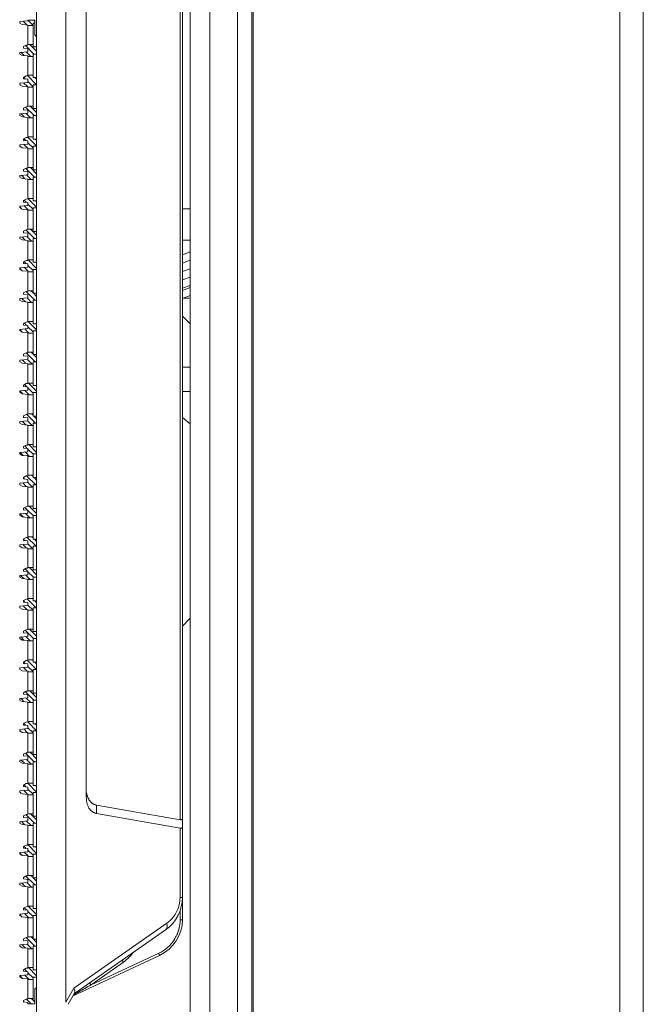
# Model space of a CAD drawing. Units: millimetres. Extents: x -5991 to 0, y 0 to 4236.
# Drawn here: x -3129 to -3049, y 2442 to 2567 of the extents above; entities that cross this region are included whole.
import ezdxf

# ---------------------------------------------------------------- set-up
doc = ezdxf.new("R2010")
doc.units = ezdxf.units.MM
doc.layers.add('Make2D$Visible$Curves', color=7, linetype='Continuous', lineweight=0, true_color=0x000000)

msp = doc.modelspace()

# ---------------------------------------------------------------- linework, layer by layer
at = {"layer": 'Make2D$Visible$Curves'}
for p, q in [((-3126.45, 2192.19), (-3126.45, 2942.19)), ((-3106.95, 2192.19), (-3106.95, 2942.19)), ((-3104.45, 2219.39), (-3104.45, 2914.99)), ((-3100.95, 2219.39), (-3100.95, 2914.99)), ((-3052.45, 2914.99), (-3052.45, 2219.39)), ((-3049.45, 2914.99), (-3049.45, 2219.39)), ((-3099.15, 2228.07), (-3099.15, 2906.3)), ((-3098.95, 2228.91), (-3098.95, 2905.47)), ((-3122.75, 2691.93), (-3122.75, 2442.44)), ((-3107.95, 2452.93), (-3107.95, 2681.44)), ((-3108.25, 2668.76), (-3108.25, 2465.61)), ((-3120.15, 2665.85), (-3120.15, 2468.52)), ((-3127.55, 2567.03), (-3128.6, 2566.94)), ((-3128.6, 2566.94), (-3128.6, 2566.74)), ((-3128.6, 2566.74), (-3128.3, 2566.56)), ((-3128.3, 2566.56), (-3127.55, 2566.49)), ((-3127.66, 2566.5), (-3128.16, 2567.01)), ((-3126.9, 2566.46), (-3127.56, 2567.11)), ((-3127.55, 2567.11), (-3127.55, 2567.03)), ((-3126.7, 2567.11), (-3127.55, 2567.11)), ((-3127.55, 2566.49), (-3127.55, 2566.43)), ((-3127.55, 2566.43), (-3126.9, 2566.43)), ((-3127.55, 2564.03), (-3127.55, 2566.43)), ((-3126.9, 2566.73), (-3126.7, 2566.73)), ((-3126.9, 2566.43), (-3126.9, 2566.73)), ((-3126.9, 2564.03), (-3126.9, 2566.43)), ((-3126.7, 2566.96), (-3126.85, 2567.11)), ((-3126.7, 2566.73), (-3126.7, 2567.11)), ((-3126.7, 2566.73), (-3126.7, 2565.28)), ((-3126.7, 2565.28), (-3126.45, 2565.03)), ((-3126.45, 2563.73), (-3126.45, 2565.03)), ((-3127.8, 2563.95), (-3128.1, 2563.77)), ((-3128.1, 2563.77), (-3128.1, 2563.57)), ((-3126.81, 2562.83), (-3127.88, 2563.9)), ((-3127.55, 2563.97), (-3127.8, 2563.95)), ((-3127.55, 2564.03), (-3127.55, 2563.97)), ((-3126.9, 2564.03), (-3127.55, 2564.03)), ((-3126.45, 2563.18), (-3127.31, 2564.03)), ((-3126.9, 2563.73), (-3126.9, 2564.03)), ((-3127.55, 2563.12), (-3128.6, 2563.03)), ((-3128.6, 2563.03), (-3128.6, 2562.83)), ((-3128.6, 2562.83), (-3128.3, 2562.65)), ((-3128.03, 2562.63), (-3128.44, 2563.05)), ((-3128.3, 2562.65), (-3127.55, 2562.59)), ((-3128.1, 2563.57), (-3127.55, 2563.52)), ((-3127.25, 2562.56), (-3127.79, 2563.1)), ((-3127.55, 2563.52), (-3127.55, 2563.12)), ((-3127.55, 2562.59), (-3127.55, 2562.53)), ((-3127.55, 2562.53), (-3126.9, 2562.53)), ((-3127.55, 2560.13), (-3127.55, 2562.53)), ((-3126.45, 2563.73), (-3126.9, 2563.73)), ((-3126.9, 2562.83), (-3126.45, 2562.83)), ((-3126.9, 2562.53), (-3126.9, 2562.83)), ((-3126.9, 2560.13), (-3126.9, 2562.53)), ((-3126.45, 2562.83), (-3126.45, 2563.73)), ((-3126.45, 2559.83), (-3126.45, 2562.83)), ((-3127.8, 2560.04), (-3128.1, 2559.86)), ((-3127.55, 2560.06), (-3127.8, 2560.04)), ((-3126.45, 2558.93), (-3127.62, 2560.1)), ((-3127.55, 2560.13), (-3127.55, 2560.06)), ((-3126.9, 2560.13), (-3127.55, 2560.13)), ((-3126.9, 2560.09), (-3126.94, 2560.13)), ((-3126.9, 2559.83), (-3126.9, 2560.13)), ((-3127.55, 2559.22), (-3128.6, 2559.12)), ((-3128.6, 2559.12), (-3128.6, 2558.92)), ((-3128.51, 2558.87), (-3128.6, 2558.96)), ((-3128.6, 2558.92), (-3128.3, 2558.75)), ((-3128.1, 2559.86), (-3128.1, 2559.66)), ((-3128.1, 2559.66), (-3127.55, 2559.62)), ((-3127.62, 2558.69), (-3128.1, 2559.17)), ((-3127.87, 2559.64), (-3128.09, 2559.87)), ((-3127.55, 2559.62), (-3127.55, 2559.22)), ((-3126.9, 2558.68), (-3127.55, 2559.33)), ((-3126.45, 2559.83), (-3126.9, 2559.83)), ((-3126.9, 2558.92), (-3126.45, 2558.92)), ((-3126.9, 2558.62), (-3126.9, 2558.92)), ((-3126.45, 2559.64), (-3126.64, 2559.83)), ((-3126.45, 2558.92), (-3126.45, 2559.83)), ((-3126.45, 2555.92), (-3126.45, 2558.92)), ((-3128.3, 2558.75), (-3127.55, 2558.68)), ((-3127.55, 2558.68), (-3127.55, 2558.62)), ((-3127.55, 2558.62), (-3126.9, 2558.62)), ((-3127.55, 2556.22), (-3127.55, 2558.62)), ((-3126.9, 2556.22), (-3126.9, 2558.62)), ((-3127.55, 2555.31), (-3128.6, 2555.22)), ((-3128.6, 2555.22), (-3128.6, 2555.02)), ((-3128.6, 2555.02), (-3128.3, 2554.84)), ((-3127.99, 2554.81), (-3128.41, 2555.24)), ((-3127.8, 2556.14), (-3128.1, 2555.96)), ((-3128.1, 2555.96), (-3128.1, 2555.76)), ((-3128.1, 2555.76), (-3127.55, 2555.71)), ((-3126.78, 2555.02), (-3127.86, 2556.1)), ((-3127.55, 2556.16), (-3127.8, 2556.14)), ((-3127.21, 2554.74), (-3127.76, 2555.29)), ((-3127.55, 2556.22), (-3127.55, 2556.16)), ((-3126.9, 2556.22), (-3127.55, 2556.22)), ((-3127.55, 2555.71), (-3127.55, 2555.31)), ((-3126.45, 2555.4), (-3127.28, 2556.22)), ((-3126.9, 2555.92), (-3126.9, 2556.22)), ((-3126.45, 2555.92), (-3126.9, 2555.92)), ((-3126.9, 2555.02), (-3126.45, 2555.02)), ((-3126.9, 2554.72), (-3126.9, 2555.02)), ((-3126.45, 2555.02), (-3126.45, 2555.92)), ((-3126.45, 2552.02), (-3126.45, 2555.02)), ((-3128.3, 2554.84), (-3127.55, 2554.78)), ((-3127.55, 2554.78), (-3127.55, 2554.72)), ((-3127.55, 2554.72), (-3126.9, 2554.72)), ((-3127.55, 2552.32), (-3127.55, 2554.72)), ((-3126.9, 2552.32), (-3126.9, 2554.72)), ((-3127.55, 2551.4), (-3128.6, 2551.31)), ((-3128.6, 2551.31), (-3128.6, 2551.11)), ((-3127.8, 2552.23), (-3128.1, 2552.05)), ((-3128.1, 2552.05), (-3128.1, 2551.85)), ((-3128.1, 2551.85), (-3127.55, 2551.8)), ((-3127.83, 2551.83), (-3128.07, 2552.07)), ((-3127.58, 2550.87), (-3128.07, 2551.36)), ((-3127.55, 2552.25), (-3127.8, 2552.23)), ((-3126.45, 2551.16), (-3127.6, 2552.3)), ((-3127.55, 2552.32), (-3127.55, 2552.25)), ((-3126.9, 2552.32), (-3127.55, 2552.32)), ((-3127.55, 2551.8), (-3127.55, 2551.4)), ((-3126.9, 2550.9), (-3127.55, 2551.55)), ((-3126.9, 2552.02), (-3126.9, 2552.32)), ((-3126.45, 2552.02), (-3126.9, 2552.02)), ((-3126.45, 2551.86), (-3126.6, 2552.02)), ((-3126.45, 2551.11), (-3126.45, 2552.02)), ((-3128.42, 2551.01), (-3128.6, 2551.18)), ((-3128.6, 2551.11), (-3128.3, 2550.93)), ((-3128.3, 2550.93), (-3127.55, 2550.87)), ((-3127.55, 2550.87), (-3127.55, 2550.81)), ((-3127.55, 2550.81), (-3126.9, 2550.81)), ((-3127.55, 2548.41), (-3127.55, 2550.81)), ((-3126.9, 2551.11), (-3126.45, 2551.11)), ((-3126.9, 2550.81), (-3126.9, 2551.11)), ((-3126.9, 2548.41), (-3126.9, 2550.81)), ((-3126.45, 2548.11), (-3126.45, 2551.11)), ((-3127.8, 2548.32), (-3128.1, 2548.15)), ((-3128.1, 2548.15), (-3128.1, 2547.95)), ((-3128.1, 2547.95), (-3127.55, 2547.9)), ((-3126.74, 2547.2), (-3127.84, 2548.3)), ((-3127.55, 2548.35), (-3127.8, 2548.32)), ((-3127.55, 2548.41), (-3127.55, 2548.35)), ((-3126.9, 2548.41), (-3127.55, 2548.41)), ((-3127.55, 2547.9), (-3127.55, 2547.5)), ((-3126.45, 2547.62), (-3127.24, 2548.41)), ((-3126.9, 2548.11), (-3126.9, 2548.41)), ((-3126.45, 2548.11), (-3126.9, 2548.11)), ((-3126.45, 2547.2), (-3126.45, 2548.11)), ((-3127.55, 2547.5), (-3128.6, 2547.41)), ((-3128.6, 2547.41), (-3128.6, 2547.21)), ((-3128.6, 2547.21), (-3128.3, 2547.03)), ((-3127.95, 2547), (-3128.38, 2547.43)), ((-3128.3, 2547.03), (-3127.55, 2546.96)), ((-3127.17, 2546.93), (-3127.73, 2547.48)), ((-3127.55, 2546.96), (-3127.55, 2546.9)), ((-3127.55, 2546.9), (-3126.9, 2546.9)), ((-3127.55, 2544.5), (-3127.55, 2546.9)), ((-3126.9, 2547.2), (-3126.45, 2547.2)), ((-3126.9, 2546.9), (-3126.9, 2547.2)), ((-3126.9, 2544.5), (-3126.9, 2546.9)), ((-3126.45, 2544.2), (-3126.45, 2547.2)), ((-3127.8, 2544.42), (-3128.1, 2544.24)), ((-3128.1, 2544.24), (-3128.1, 2544.04)), ((-3128.1, 2544.04), (-3127.55, 2543.99)), ((-3127.79, 2544.01), (-3128.05, 2544.27)), ((-3127.55, 2544.44), (-3127.8, 2544.42)), ((-3126.45, 2543.38), (-3127.57, 2544.5)), ((-3127.55, 2544.5), (-3127.55, 2544.44)), ((-3126.9, 2544.5), (-3127.55, 2544.5)), ((-3127.55, 2543.99), (-3127.55, 2543.59)), ((-3126.9, 2543.12), (-3127.55, 2543.77)), ((-3126.9, 2544.2), (-3126.9, 2544.5)), ((-3126.45, 2544.2), (-3126.9, 2544.2)), ((-3126.45, 2544.08), (-3126.57, 2544.2)), ((-3126.45, 2543.3), (-3126.45, 2544.2)), ((-3127.55, 2543.59), (-3128.6, 2543.5)), ((-3128.6, 2543.5), (-3128.6, 2543.3)), ((-3128.34, 2543.14), (-3128.6, 2543.41)), ((-3128.6, 2543.3), (-3128.3, 2543.12)), ((-3128.3, 2543.12), (-3127.55, 2543.06)), ((-3127.54, 2543.06), (-3128.04, 2543.55)), ((-3127.55, 2543.06), (-3127.55, 2543)), ((-3127.55, 2543), (-3126.9, 2543)), ((-3127.55, 2540.6), (-3127.55, 2543)), ((-3126.9, 2543.3), (-3126.45, 2543.3)), ((-3126.9, 2543), (-3126.9, 2543.3)), ((-3126.9, 2540.6), (-3126.9, 2543)), ((-3126.45, 2540.3), (-3126.45, 2543.3)), ((-3106.95, 2543.19), (-3107.95, 2543.19)), ((-3127.8, 2540.51), (-3128.1, 2540.33)), ((-3128.1, 2540.33), (-3128.1, 2540.13)), ((-3128.1, 2540.13), (-3127.55, 2540.08)), ((-3126.71, 2539.39), (-3127.82, 2540.5)), ((-3127.55, 2540.53), (-3127.8, 2540.51)), ((-3127.55, 2540.6), (-3127.55, 2540.53)), ((-3126.9, 2540.6), (-3127.55, 2540.6)), ((-3127.55, 2540.08), (-3127.55, 2539.68)), ((-3126.45, 2539.84), (-3127.21, 2540.6)), ((-3126.9, 2540.3), (-3126.9, 2540.6)), ((-3126.45, 2540.3), (-3126.9, 2540.3)), ((-3126.45, 2539.39), (-3126.45, 2540.3)), ((-3127.55, 2539.68), (-3128.6, 2539.59)), ((-3128.6, 2539.59), (-3128.6, 2539.39)), ((-3128.6, 2539.39), (-3128.3, 2539.22)), ((-3127.91, 2539.18), (-3128.35, 2539.62)), ((-3128.3, 2539.22), (-3127.55, 2539.15)), ((-3127.14, 2539.11), (-3127.7, 2539.67)), ((-3127.55, 2539.15), (-3127.55, 2539.09)), ((-3127.55, 2539.09), (-3126.9, 2539.09)), ((-3127.55, 2536.69), (-3127.55, 2539.09)), ((-3126.9, 2539.39), (-3126.45, 2539.39)), ((-3126.9, 2539.09), (-3126.9, 2539.39)), ((-3126.9, 2536.69), (-3126.9, 2539.09)), ((-3126.45, 2536.39), (-3126.45, 2539.39)), ((-3107.95, 2539.19), (-3106.95, 2539.19)), ((-3107.95, 2537.34), (-3106.95, 2537.71)), ((-3127.8, 2536.6), (-3128.1, 2536.43)), ((-3128.1, 2536.43), (-3128.1, 2536.23)), ((-3127.76, 2536.2), (-3128.03, 2536.47)), ((-3127.55, 2536.63), (-3127.8, 2536.6)), ((-3127.55, 2536.69), (-3127.55, 2536.63)), ((-3126.9, 2536.69), (-3127.55, 2536.69)), ((-3126.45, 2535.6), (-3127.54, 2536.69)), ((-3126.9, 2536.39), (-3126.9, 2536.69)), ((-3126.45, 2536.39), (-3126.9, 2536.39)), ((-3126.45, 2536.31), (-3126.54, 2536.39)), ((-3126.45, 2535.48), (-3126.45, 2536.39)), ((-3107.95, 2536.28), (-3106.95, 2536.64)), ((-3127.55, 2535.78), (-3128.6, 2535.69)), ((-3128.6, 2535.69), (-3128.6, 2535.49)), ((-3128.28, 2535.31), (-3128.6, 2535.63)), ((-3128.6, 2535.49), (-3128.3, 2535.31)), ((-3128.3, 2535.31), (-3127.55, 2535.24)), ((-3128.1, 2536.23), (-3127.55, 2536.18)), ((-3127.51, 2535.24), (-3128.01, 2535.74)), ((-3127.55, 2536.18), (-3127.55, 2535.78)), ((-3126.9, 2535.34), (-3127.55, 2535.99)), ((-3127.55, 2535.24), (-3127.55, 2535.18)), ((-3127.55, 2535.18), (-3126.9, 2535.18)), ((-3127.55, 2532.78), (-3127.55, 2535.18)), ((-3126.9, 2535.48), (-3126.45, 2535.48)), ((-3126.9, 2535.18), (-3126.9, 2535.48)), ((-3126.9, 2532.78), (-3126.9, 2535.18)), ((-3126.45, 2532.48), (-3126.45, 2535.48)), ((-3106.95, 2535.57), (-3107.95, 2535.21)), ((-3107.95, 2534.14), (-3106.95, 2534.51)), ((-3127.8, 2532.7), (-3128.1, 2532.52)), ((-3128.1, 2532.52), (-3128.1, 2532.32)), ((-3127.55, 2532.72), (-3127.8, 2532.7)), ((-3126.67, 2531.58), (-3127.8, 2532.7)), ((-3127.55, 2532.78), (-3127.55, 2532.72)), ((-3126.9, 2532.78), (-3127.55, 2532.78)), ((-3126.9, 2532.51), (-3127.17, 2532.78)), ((-3126.9, 2532.48), (-3126.9, 2532.78)), ((-3106.95, 2533.45), (-3107.95, 2533.09)), ((-3106.95, 2533.18), (-3107.95, 2532.82)), ((-3127.55, 2531.87), (-3128.6, 2531.78)), ((-3128.6, 2531.78), (-3128.6, 2531.58)), ((-3128.6, 2531.58), (-3128.3, 2531.4)), ((-3127.88, 2531.37), (-3128.32, 2531.81)), ((-3128.3, 2531.4), (-3127.55, 2531.34)), ((-3128.1, 2532.32), (-3127.55, 2532.27)), ((-3127.1, 2531.3), (-3127.66, 2531.86)), ((-3127.55, 2532.27), (-3127.55, 2531.87)), ((-3127.55, 2531.34), (-3127.55, 2531.28)), ((-3127.55, 2531.28), (-3126.9, 2531.28)), ((-3127.55, 2528.88), (-3127.55, 2531.28)), ((-3126.45, 2532.48), (-3126.9, 2532.48)), ((-3126.9, 2531.58), (-3126.45, 2531.58)), ((-3126.9, 2531.28), (-3126.9, 2531.58)), ((-3126.9, 2528.88), (-3126.9, 2531.28)), ((-3126.45, 2532.06), (-3126.87, 2532.48)), ((-3126.45, 2531.58), (-3126.45, 2532.48)), ((-3126.45, 2528.58), (-3126.45, 2531.58)), ((-3107.95, 2531.83), (-3107.08, 2531.85)), ((-3107.86, 2531.83), (-3106.95, 2532.16)), ((-3127.8, 2528.79), (-3128.1, 2528.61)), ((-3127.55, 2528.81), (-3127.8, 2528.79)), ((-3127.55, 2528.88), (-3127.55, 2528.81)), ((-3126.9, 2528.88), (-3127.55, 2528.88)), ((-3126.45, 2527.82), (-3127.51, 2528.88)), ((-3126.9, 2528.58), (-3126.9, 2528.88)), ((-3106.95, 2528.56), (-3107.95, 2529.56)), ((-3127.55, 2527.97), (-3128.6, 2527.87)), ((-3128.6, 2527.87), (-3128.6, 2527.67)), ((-3128.24, 2527.49), (-3128.6, 2527.85)), ((-3128.6, 2527.67), (-3128.3, 2527.5)), ((-3128.1, 2528.61), (-3128.1, 2528.41)), ((-3128.1, 2528.41), (-3127.55, 2528.37)), ((-3127.72, 2528.38), (-3128.01, 2528.67)), ((-3127.47, 2527.42), (-3127.97, 2527.93)), ((-3127.55, 2528.37), (-3127.55, 2527.97)), ((-3126.9, 2527.56), (-3127.55, 2528.21)), ((-3126.45, 2528.58), (-3126.9, 2528.58)), ((-3126.9, 2527.67), (-3126.45, 2527.67)), ((-3126.9, 2527.37), (-3126.9, 2527.67)), ((-3126.45, 2528.53), (-3126.5, 2528.58)), ((-3126.45, 2527.67), (-3126.45, 2528.58)), ((-3126.45, 2524.67), (-3126.45, 2527.67)), ((-3128.3, 2527.5), (-3127.55, 2527.43)), ((-3127.55, 2527.43), (-3127.55, 2527.37)), ((-3127.55, 2527.37), (-3126.9, 2527.37)), ((-3127.55, 2524.97), (-3127.55, 2527.37)), ((-3126.9, 2524.97), (-3126.9, 2527.37)), ((-3127.55, 2524.06), (-3128.6, 2523.97)), ((-3128.6, 2523.97), (-3128.6, 2523.77)), ((-3128.6, 2523.77), (-3128.3, 2523.59)), ((-3127.84, 2523.55), (-3128.28, 2524)), ((-3127.8, 2524.89), (-3128.1, 2524.71)), ((-3128.1, 2524.71), (-3128.1, 2524.51)), ((-3128.1, 2524.51), (-3127.55, 2524.46)), ((-3127.55, 2524.91), (-3127.8, 2524.89)), ((-3126.64, 2523.76), (-3127.77, 2524.9)), ((-3127.06, 2523.48), (-3127.63, 2524.05)), ((-3127.55, 2524.97), (-3127.55, 2524.91)), ((-3126.9, 2524.97), (-3127.55, 2524.97)), ((-3127.55, 2524.46), (-3127.55, 2524.06)), ((-3126.9, 2524.74), (-3127.14, 2524.97)), ((-3126.9, 2524.67), (-3126.9, 2524.97)), ((-3126.45, 2524.67), (-3126.9, 2524.67)), ((-3126.9, 2523.76), (-3126.45, 2523.76)), ((-3126.9, 2523.46), (-3126.9, 2523.76)), ((-3126.45, 2524.29), (-3126.84, 2524.67)), ((-3126.45, 2523.76), (-3126.45, 2524.67)), ((-3126.45, 2520.76), (-3126.45, 2523.76)), ((-3128.3, 2523.59), (-3127.55, 2523.52)), ((-3127.55, 2523.52), (-3127.55, 2523.46)), ((-3127.55, 2523.46), (-3126.9, 2523.46)), ((-3127.55, 2521.06), (-3127.55, 2523.46)), ((-3126.9, 2521.06), (-3126.9, 2523.46)), ((-3106.95, 2523.07), (-3107.95, 2523.06)), ((-3127.55, 2520.15), (-3128.6, 2520.06)), ((-3128.6, 2520.06), (-3128.6, 2519.86)), ((-3128.21, 2519.68), (-3128.59, 2520.06)), ((-3127.8, 2520.98), (-3128.1, 2520.8)), ((-3128.1, 2520.8), (-3128.1, 2520.6)), ((-3128.1, 2520.6), (-3127.55, 2520.55)), ((-3127.68, 2520.56), (-3127.99, 2520.87)), ((-3127.43, 2519.61), (-3127.94, 2520.12)), ((-3127.55, 2521), (-3127.8, 2520.98)), ((-3127.55, 2521.06), (-3127.55, 2521)), ((-3126.9, 2521.06), (-3127.55, 2521.06)), ((-3127.55, 2520.55), (-3127.55, 2520.15)), ((-3126.9, 2519.79), (-3127.55, 2520.44)), ((-3126.45, 2520.04), (-3127.47, 2521.06)), ((-3126.9, 2520.76), (-3126.9, 2521.06)), ((-3126.45, 2520.76), (-3126.9, 2520.76)), ((-3126.45, 2519.86), (-3126.45, 2520.76)), ((-3106.95, 2520), (-3107.95, 2520)), ((-3128.6, 2519.86), (-3128.3, 2519.68)), ((-3128.3, 2519.68), (-3127.55, 2519.62)), ((-3127.55, 2519.62), (-3127.55, 2519.56)), ((-3127.55, 2519.56), (-3126.9, 2519.56)), ((-3127.55, 2517.16), (-3127.55, 2519.56)), ((-3126.9, 2519.86), (-3126.45, 2519.86)), ((-3126.9, 2519.56), (-3126.9, 2519.86)), ((-3126.9, 2517.16), (-3126.9, 2519.56)), ((-3126.45, 2516.86), (-3126.45, 2519.86)), ((-3127.8, 2517.07), (-3128.1, 2516.9)), ((-3128.1, 2516.9), (-3128.1, 2516.7)), ((-3128.05, 2516.69), (-3128.1, 2516.74)), ((-3128.1, 2516.7), (-3127.55, 2516.65)), ((-3127.55, 2517.09), (-3127.8, 2517.07)), ((-3126.6, 2515.95), (-3127.74, 2517.09)), ((-3127.55, 2517.16), (-3127.55, 2517.09)), ((-3126.9, 2517.16), (-3127.55, 2517.16)), ((-3127.55, 2516.65), (-3127.55, 2516.25)), ((-3126.9, 2516.96), (-3127.1, 2517.16)), ((-3126.9, 2516.86), (-3126.9, 2517.16)), ((-3126.45, 2516.86), (-3126.9, 2516.86)), ((-3126.45, 2516.51), (-3126.8, 2516.86)), ((-3126.45, 2515.95), (-3126.45, 2516.86)), ((-3106.95, 2515.86), (-3107.95, 2516.69)), ((-3127.55, 2516.25), (-3128.6, 2516.16)), ((-3128.6, 2516.16), (-3128.6, 2515.96)), ((-3128.6, 2515.96), (-3128.3, 2515.78)), ((-3128.3, 2515.78), (-3127.55, 2515.71)), ((-3127.8, 2515.73), (-3128.25, 2516.19)), ((-3127.02, 2515.66), (-3127.6, 2516.24)), ((-3127.55, 2515.71), (-3127.55, 2515.65)), ((-3127.55, 2515.65), (-3126.9, 2515.65)), ((-3127.55, 2513.25), (-3127.55, 2515.65)), ((-3126.9, 2515.95), (-3126.45, 2515.95)), ((-3126.9, 2515.65), (-3126.9, 2515.95)), ((-3126.9, 2513.25), (-3126.9, 2515.65)), ((-3126.45, 2512.95), (-3126.45, 2515.95)), ((-3127.8, 2513.17), (-3128.1, 2512.99)), ((-3128.1, 2512.99), (-3128.1, 2512.79)), ((-3128.1, 2512.79), (-3127.55, 2512.74)), ((-3127.64, 2512.75), (-3127.96, 2513.07)), ((-3127.55, 2513.19), (-3127.8, 2513.17)), ((-3127.55, 2513.25), (-3127.55, 2513.19)), ((-3126.9, 2513.25), (-3127.55, 2513.25)), ((-3127.55, 2512.74), (-3127.55, 2512.34)), ((-3126.9, 2512.01), (-3127.55, 2512.66)), ((-3126.45, 2512.26), (-3127.44, 2513.25)), ((-3126.9, 2512.95), (-3126.9, 2513.25)), ((-3126.45, 2512.95), (-3126.9, 2512.95)), ((-3126.45, 2512.05), (-3126.45, 2512.95)), ((-3127.55, 2512.34), (-3128.6, 2512.25)), ((-3128.6, 2512.25), (-3128.6, 2512.05)), ((-3128.6, 2512.05), (-3128.3, 2511.87)), ((-3128.17, 2511.86), (-3128.56, 2512.25)), ((-3128.3, 2511.87), (-3127.55, 2511.81)), ((-3127.39, 2511.79), (-3127.91, 2512.31)), ((-3127.55, 2511.81), (-3127.55, 2511.75)), ((-3127.55, 2511.75), (-3126.9, 2511.75)), ((-3127.55, 2509.35), (-3127.55, 2511.75)), ((-3126.9, 2512.05), (-3126.45, 2512.05)), ((-3126.9, 2511.75), (-3126.9, 2512.05)), ((-3126.9, 2509.35), (-3126.9, 2511.75)), ((-3126.45, 2509.05), (-3126.45, 2512.05)), ((-3127.8, 2509.26), (-3128.1, 2509.08)), ((-3128.1, 2509.08), (-3128.1, 2508.88)), ((-3128.01, 2508.87), (-3128.1, 2508.97)), ((-3128.1, 2508.88), (-3127.55, 2508.83)), ((-3127.55, 2509.28), (-3127.8, 2509.26)), ((-3126.57, 2508.14), (-3127.72, 2509.29)), ((-3127.55, 2509.35), (-3127.55, 2509.28)), ((-3126.9, 2509.35), (-3127.55, 2509.35)), ((-3127.55, 2508.83), (-3127.55, 2508.43)), ((-3126.9, 2509.18), (-3127.07, 2509.35)), ((-3126.9, 2509.05), (-3126.9, 2509.35)), ((-3126.45, 2509.05), (-3126.9, 2509.05)), ((-3126.45, 2508.73), (-3126.77, 2509.05)), ((-3126.45, 2508.14), (-3126.45, 2509.05)), ((-3127.55, 2508.43), (-3128.6, 2508.34)), ((-3128.6, 2508.34), (-3128.6, 2508.14)), ((-3128.6, 2508.14), (-3128.3, 2507.97)), ((-3128.3, 2507.97), (-3127.55, 2507.9)), ((-3127.76, 2507.92), (-3128.22, 2508.38)), ((-3126.98, 2507.85), (-3127.57, 2508.43)), ((-3127.55, 2507.9), (-3127.55, 2507.84)), ((-3127.55, 2507.84), (-3126.9, 2507.84)), ((-3127.55, 2505.44), (-3127.55, 2507.84)), ((-3126.9, 2508.14), (-3126.45, 2508.14)), ((-3126.9, 2507.84), (-3126.9, 2508.14)), ((-3126.9, 2505.44), (-3126.9, 2507.84)), ((-3126.45, 2505.14), (-3126.45, 2508.14)), ((-3127.8, 2505.35), (-3128.1, 2505.18)), ((-3128.1, 2505.18), (-3128.1, 2504.98)), ((-3127.61, 2504.93), (-3127.94, 2505.27)), ((-3127.55, 2505.38), (-3127.8, 2505.35)), ((-3127.55, 2505.44), (-3127.55, 2505.38)), ((-3126.9, 2505.44), (-3127.55, 2505.44)), ((-3126.45, 2504.49), (-3127.4, 2505.44)), ((-3126.9, 2505.14), (-3126.9, 2505.44)), ((-3126.45, 2505.14), (-3126.9, 2505.14)), ((-3126.45, 2504.23), (-3126.45, 2505.14)), ((-3127.55, 2504.53), (-3128.6, 2504.44)), ((-3128.6, 2504.44), (-3128.6, 2504.24)), ((-3128.6, 2504.24), (-3128.3, 2504.06)), ((-3128.13, 2504.04), (-3128.53, 2504.44)), ((-3128.3, 2504.06), (-3127.55, 2503.99)), ((-3128.1, 2504.98), (-3127.55, 2504.93)), ((-3127.35, 2503.97), (-3127.88, 2504.5)), ((-3127.55, 2504.93), (-3127.55, 2504.53)), ((-3126.9, 2504.23), (-3127.55, 2504.88)), ((-3127.55, 2503.99), (-3127.55, 2503.93)), ((-3127.55, 2503.93), (-3126.9, 2503.93)), ((-3127.55, 2501.53), (-3127.55, 2503.93)), ((-3126.9, 2504.23), (-3126.45, 2504.23)), ((-3126.9, 2503.93), (-3126.9, 2504.23)), ((-3126.9, 2501.53), (-3126.9, 2503.93)), ((-3126.45, 2501.23), (-3126.45, 2504.23)), ((-3127.8, 2501.45), (-3128.1, 2501.27)), ((-3128.1, 2501.27), (-3128.1, 2501.07)), ((-3127.55, 2501.47), (-3127.8, 2501.45)), ((-3126.53, 2500.33), (-3127.69, 2501.49)), ((-3127.55, 2501.53), (-3127.55, 2501.47)), ((-3126.9, 2501.53), (-3127.55, 2501.53)), ((-3126.9, 2501.4), (-3127.03, 2501.53)), ((-3126.9, 2501.23), (-3126.9, 2501.53)), ((-3127.55, 2500.62), (-3128.6, 2500.53)), ((-3128.6, 2500.53), (-3128.6, 2500.33)), ((-3128.6, 2500.33), (-3128.3, 2500.15)), ((-3128.3, 2500.15), (-3127.55, 2500.09)), ((-3127.72, 2500.1), (-3128.19, 2500.57)), ((-3127.97, 2501.06), (-3128.1, 2501.19)), ((-3128.1, 2501.07), (-3127.55, 2501.02)), ((-3127.55, 2501.02), (-3127.55, 2500.62)), ((-3126.95, 2500.03), (-3127.55, 2500.64)), ((-3127.55, 2500.09), (-3127.55, 2500.03)), ((-3127.55, 2500.03), (-3126.9, 2500.03)), ((-3127.55, 2497.63), (-3127.55, 2500.03)), ((-3126.45, 2501.23), (-3126.9, 2501.23)), ((-3126.9, 2500.33), (-3126.45, 2500.33)), ((-3126.9, 2500.03), (-3126.9, 2500.33)), ((-3126.9, 2497.63), (-3126.9, 2500.03)), ((-3126.45, 2500.95), (-3126.73, 2501.23)), ((-3126.45, 2500.33), (-3126.45, 2501.23)), ((-3126.45, 2497.33), (-3126.45, 2500.33)), ((-3127.8, 2497.54), (-3128.1, 2497.36)), ((-3127.55, 2497.56), (-3127.8, 2497.54)), ((-3127.55, 2497.63), (-3127.55, 2497.56)), ((-3126.9, 2497.63), (-3127.55, 2497.63)), ((-3126.45, 2496.71), (-3127.37, 2497.63)), ((-3126.9, 2497.33), (-3126.9, 2497.63)), ((-3127.55, 2496.72), (-3128.6, 2496.62)), ((-3128.6, 2496.62), (-3128.6, 2496.42)), ((-3128.6, 2496.42), (-3128.3, 2496.25)), ((-3128.09, 2496.23), (-3128.5, 2496.63)), ((-3128.1, 2497.36), (-3128.1, 2497.16)), ((-3128.1, 2497.16), (-3127.55, 2497.12)), ((-3127.57, 2497.12), (-3127.92, 2497.47)), ((-3127.32, 2496.16), (-3127.85, 2496.69)), ((-3127.55, 2497.12), (-3127.55, 2496.72)), ((-3126.87, 2496.42), (-3127.55, 2497.1)), ((-3126.45, 2497.33), (-3126.9, 2497.33)), ((-3126.9, 2496.42), (-3126.45, 2496.42)), ((-3126.9, 2496.12), (-3126.9, 2496.42)), ((-3126.45, 2496.42), (-3126.45, 2497.33)), ((-3126.45, 2493.42), (-3126.45, 2496.42)), ((-3128.3, 2496.25), (-3127.55, 2496.18)), ((-3127.55, 2496.18), (-3127.55, 2496.12)), ((-3127.55, 2496.12), (-3126.9, 2496.12)), ((-3127.55, 2493.72), (-3127.55, 2496.12)), ((-3126.9, 2493.72), (-3126.9, 2496.12)), ((-3127.55, 2492.81), (-3128.6, 2492.72)), ((-3128.6, 2492.72), (-3128.6, 2492.52)), ((-3128.6, 2492.52), (-3128.3, 2492.34)), ((-3127.69, 2492.29), (-3128.16, 2492.76)), ((-3127.8, 2493.63), (-3128.1, 2493.46)), ((-3128.1, 2493.46), (-3128.1, 2493.26)), ((-3127.94, 2493.24), (-3128.1, 2493.41)), ((-3128.1, 2493.26), (-3127.55, 2493.21)), ((-3127.55, 2493.66), (-3127.8, 2493.63)), ((-3126.5, 2492.51), (-3127.67, 2493.68)), ((-3127.55, 2493.72), (-3127.55, 2493.66)), ((-3126.9, 2493.72), (-3127.55, 2493.72)), ((-3127.55, 2493.21), (-3127.55, 2492.81)), ((-3126.91, 2492.21), (-3127.55, 2492.86)), ((-3126.9, 2493.62), (-3127, 2493.72)), ((-3126.9, 2493.42), (-3126.9, 2493.72)), ((-3126.45, 2493.42), (-3126.9, 2493.42)), ((-3126.9, 2492.51), (-3126.45, 2492.51)), ((-3126.9, 2492.21), (-3126.9, 2492.51)), ((-3126.45, 2493.17), (-3126.7, 2493.42)), ((-3126.45, 2492.51), (-3126.45, 2493.42)), ((-3126.45, 2489.51), (-3126.45, 2492.51)), ((-3128.3, 2492.34), (-3127.55, 2492.27)), ((-3127.55, 2492.27), (-3127.55, 2492.21)), ((-3127.55, 2492.21), (-3126.9, 2492.21)), ((-3127.55, 2489.81), (-3127.55, 2492.21)), ((-3126.9, 2489.81), (-3126.9, 2492.21)), ((-3106.95, 2491.19), (-3107.95, 2490.19)), ((-3127.55, 2488.9), (-3128.6, 2488.81)), ((-3128.6, 2488.81), (-3128.6, 2488.61)), ((-3128.06, 2488.41), (-3128.47, 2488.82)), ((-3127.8, 2489.73), (-3128.1, 2489.55)), ((-3128.1, 2489.55), (-3128.1, 2489.35)), ((-3128.1, 2489.35), (-3127.55, 2489.3)), ((-3126.84, 2488.61), (-3127.9, 2489.67)), ((-3127.28, 2488.34), (-3127.82, 2488.88)), ((-3127.55, 2489.75), (-3127.8, 2489.73)), ((-3127.55, 2489.81), (-3127.55, 2489.75)), ((-3126.9, 2489.81), (-3127.55, 2489.81)), ((-3127.55, 2489.3), (-3127.55, 2488.9)), ((-3126.45, 2488.93), (-3127.34, 2489.81)), ((-3126.9, 2489.51), (-3126.9, 2489.81)), ((-3126.45, 2489.51), (-3126.9, 2489.51)), ((-3126.45, 2488.61), (-3126.45, 2489.51)), ((-3128.6, 2488.61), (-3128.3, 2488.43)), ((-3128.3, 2488.43), (-3127.55, 2488.37)), ((-3127.55, 2488.37), (-3127.55, 2488.31)), ((-3127.55, 2488.31), (-3126.9, 2488.31)), ((-3127.55, 2485.91), (-3127.55, 2488.31)), ((-3126.9, 2488.61), (-3126.45, 2488.61)), ((-3126.9, 2488.31), (-3126.9, 2488.61)), ((-3126.9, 2485.91), (-3126.9, 2488.31)), ((-3126.45, 2485.61), (-3126.45, 2488.61)), ((-3127.8, 2485.82), (-3128.1, 2485.64)), ((-3128.1, 2485.64), (-3128.1, 2485.44)), ((-3127.9, 2485.43), (-3128.1, 2485.63)), ((-3128.1, 2485.44), (-3127.55, 2485.4)), ((-3127.55, 2485.84), (-3127.8, 2485.82)), ((-3126.47, 2484.7), (-3127.64, 2485.88)), ((-3127.55, 2485.91), (-3127.55, 2485.84)), ((-3126.9, 2485.91), (-3127.55, 2485.91)), ((-3127.55, 2485.4), (-3127.55, 2485)), ((-3126.9, 2484.43), (-3127.55, 2485.08)), ((-3126.9, 2485.85), (-3126.97, 2485.91)), ((-3126.9, 2485.61), (-3126.9, 2485.91)), ((-3126.45, 2485.61), (-3126.9, 2485.61)), ((-3126.45, 2485.39), (-3126.67, 2485.61)), ((-3126.45, 2484.7), (-3126.45, 2485.61)), ((-3127.55, 2485), (-3128.6, 2484.9)), ((-3128.6, 2484.9), (-3128.6, 2484.7)), ((-3128.57, 2484.69), (-3128.6, 2484.72)), ((-3128.6, 2484.7), (-3128.3, 2484.53)), ((-3128.3, 2484.53), (-3127.55, 2484.46)), ((-3127.65, 2484.47), (-3128.13, 2484.95)), ((-3127.55, 2484.46), (-3127.55, 2484.4)), ((-3127.55, 2484.4), (-3126.9, 2484.4)), ((-3127.55, 2482), (-3127.55, 2484.4)), ((-3126.9, 2484.7), (-3126.45, 2484.7)), ((-3126.9, 2484.4), (-3126.9, 2484.7)), ((-3126.9, 2482), (-3126.9, 2484.4)), ((-3126.45, 2481.7), (-3126.45, 2484.7)), ((-3127.8, 2481.92), (-3128.1, 2481.74)), ((-3128.1, 2481.74), (-3128.1, 2481.54)), ((-3128.1, 2481.54), (-3127.55, 2481.49)), ((-3126.8, 2480.8), (-3127.88, 2481.87)), ((-3127.55, 2481.94), (-3127.8, 2481.92)), ((-3127.55, 2482), (-3127.55, 2481.94)), ((-3126.9, 2482), (-3127.55, 2482)), ((-3127.55, 2481.49), (-3127.55, 2481.09)), ((-3126.45, 2481.15), (-3127.3, 2482)), ((-3126.9, 2481.7), (-3126.9, 2482)), ((-3126.45, 2481.7), (-3126.9, 2481.7)), ((-3126.45, 2480.8), (-3126.45, 2481.7)), ((-3127.55, 2481.09), (-3128.6, 2481)), ((-3128.6, 2481), (-3128.6, 2480.8)), ((-3128.6, 2480.8), (-3128.3, 2480.62)), ((-3128.02, 2480.6), (-3128.43, 2481.01)), ((-3128.3, 2480.62), (-3127.55, 2480.56)), ((-3127.24, 2480.53), (-3127.78, 2481.07)), ((-3127.55, 2480.56), (-3127.55, 2480.5)), ((-3127.55, 2480.5), (-3126.9, 2480.5)), ((-3127.55, 2478.1), (-3127.55, 2480.5)), ((-3126.9, 2480.8), (-3126.45, 2480.8)), ((-3126.9, 2480.5), (-3126.9, 2480.8)), ((-3126.9, 2478.1), (-3126.9, 2480.5)), ((-3126.45, 2477.8), (-3126.45, 2480.8)), ((-3127.8, 2478.01), (-3128.1, 2477.83)), ((-3128.1, 2477.83), (-3128.1, 2477.63)), ((-3128.1, 2477.63), (-3127.55, 2477.58)), ((-3127.86, 2477.61), (-3128.09, 2477.84)), ((-3127.55, 2478.03), (-3127.8, 2478.01)), ((-3126.45, 2476.91), (-3127.62, 2478.07)), ((-3127.55, 2478.1), (-3127.55, 2478.03)), ((-3126.9, 2478.1), (-3127.55, 2478.1)), ((-3127.55, 2477.58), (-3127.55, 2477.18)), ((-3126.9, 2478.07), (-3126.93, 2478.1)), ((-3126.9, 2477.8), (-3126.9, 2478.1)), ((-3126.45, 2477.8), (-3126.9, 2477.8)), ((-3126.45, 2477.62), (-3126.63, 2477.8)), ((-3126.45, 2476.89), (-3126.45, 2477.8)), ((-3127.55, 2477.18), (-3128.6, 2477.09)), ((-3128.6, 2477.09), (-3128.6, 2476.89)), ((-3128.49, 2476.83), (-3128.6, 2476.94)), ((-3128.6, 2476.89), (-3128.3, 2476.71)), ((-3128.3, 2476.71), (-3127.55, 2476.65)), ((-3127.61, 2476.65), (-3128.09, 2477.14)), ((-3126.9, 2476.65), (-3127.55, 2477.3)), ((-3127.55, 2476.65), (-3127.55, 2476.59)), ((-3127.55, 2476.59), (-3126.9, 2476.59)), ((-3127.55, 2474.19), (-3127.55, 2476.59)), ((-3126.9, 2476.89), (-3126.45, 2476.89)), ((-3126.9, 2476.59), (-3126.9, 2476.89)), ((-3126.9, 2474.19), (-3126.9, 2476.59)), ((-3126.45, 2473.89), (-3126.45, 2476.89)), ((-3127.8, 2474.1), (-3128.1, 2473.93)), ((-3128.1, 2473.93), (-3128.1, 2473.73)), ((-3126.77, 2472.98), (-3127.86, 2474.07)), ((-3127.55, 2474.13), (-3127.8, 2474.1)), ((-3127.55, 2474.19), (-3127.55, 2474.13)), ((-3126.9, 2474.19), (-3127.55, 2474.19)), ((-3126.45, 2473.37), (-3127.27, 2474.19)), ((-3126.9, 2473.89), (-3126.9, 2474.19)), ((-3126.45, 2473.89), (-3126.9, 2473.89)), ((-3126.45, 2472.98), (-3126.45, 2473.89)), ((-3127.55, 2473.28), (-3128.6, 2473.19)), ((-3128.6, 2473.19), (-3128.6, 2472.99)), ((-3128.6, 2472.99), (-3128.3, 2472.81)), ((-3127.98, 2472.78), (-3128.4, 2473.2)), ((-3128.3, 2472.81), (-3127.55, 2472.74)), ((-3128.1, 2473.73), (-3127.55, 2473.68)), ((-3127.2, 2472.71), (-3127.75, 2473.26)), ((-3127.55, 2473.68), (-3127.55, 2473.28)), ((-3127.55, 2472.74), (-3127.55, 2472.68)), ((-3127.55, 2472.68), (-3126.9, 2472.68)), ((-3127.55, 2470.28), (-3127.55, 2472.68)), ((-3126.9, 2472.98), (-3126.45, 2472.98)), ((-3126.9, 2472.68), (-3126.9, 2472.98)), ((-3126.9, 2470.28), (-3126.9, 2472.68)), ((-3126.45, 2469.98), (-3126.45, 2472.98)), ((-3127.8, 2470.2), (-3128.1, 2470.02)), ((-3128.1, 2470.02), (-3128.1, 2469.82)), ((-3127.82, 2469.8), (-3128.07, 2470.04)), ((-3127.55, 2470.22), (-3127.8, 2470.2)), ((-3126.45, 2469.13), (-3127.59, 2470.27)), ((-3127.55, 2470.28), (-3127.55, 2470.22)), ((-3126.9, 2470.28), (-3127.55, 2470.28)), ((-3126.9, 2469.98), (-3126.9, 2470.28)), ((-3127.55, 2469.37), (-3128.6, 2469.28)), ((-3128.6, 2469.28), (-3128.6, 2469.08)), ((-3128.41, 2468.96), (-3128.6, 2469.16)), ((-3128.6, 2469.08), (-3128.3, 2468.9)), ((-3128.3, 2468.9), (-3127.55, 2468.84)), ((-3128.1, 2469.82), (-3127.55, 2469.77)), ((-3127.57, 2468.84), (-3128.06, 2469.33)), ((-3127.55, 2469.77), (-3127.55, 2469.37)), ((-3126.9, 2468.87), (-3127.55, 2469.52)), ((-3127.55, 2468.84), (-3127.55, 2468.78)), ((-3127.55, 2468.78), (-3126.9, 2468.78)), ((-3127.55, 2466.38), (-3127.55, 2468.78)), ((-3126.45, 2469.98), (-3126.9, 2469.98)), ((-3126.9, 2469.08), (-3126.45, 2469.08)), ((-3126.9, 2468.78), (-3126.9, 2469.08)), ((-3126.9, 2466.38), (-3126.9, 2468.78)), ((-3126.45, 2469.84), (-3126.6, 2469.98)), ((-3126.45, 2469.08), (-3126.45, 2469.98)), ((-3126.45, 2466.08), (-3126.45, 2469.08)), ((-3127.8, 2466.29), (-3128.1, 2466.11)), ((-3126.73, 2465.17), (-3127.83, 2466.27)), ((-3127.55, 2466.31), (-3127.8, 2466.29)), ((-3127.55, 2466.38), (-3127.55, 2466.31)), ((-3126.9, 2466.38), (-3127.55, 2466.38)), ((-3126.45, 2465.6), (-3127.23, 2466.38)), ((-3126.9, 2466.08), (-3126.9, 2466.38)), ((-3118.84, 2467.48), (-3118.84, 2466.42)), ((-3108.25, 2465.61), (-3118.84, 2467.48)), ((-3108.25, 2464.55), (-3118.84, 2466.42)), ((-3127.55, 2465.47), (-3128.6, 2465.37)), ((-3128.6, 2465.37), (-3128.6, 2465.17)), ((-3128.6, 2465.17), (-3128.3, 2465)), ((-3127.94, 2464.96), (-3128.37, 2465.39)), ((-3128.1, 2466.11), (-3128.1, 2465.91)), ((-3128.1, 2465.91), (-3127.55, 2465.87)), ((-3127.16, 2464.89), (-3127.72, 2465.45)), ((-3127.55, 2465.87), (-3127.55, 2465.47)), ((-3126.45, 2466.08), (-3126.9, 2466.08)), ((-3126.9, 2465.17), (-3126.45, 2465.17)), ((-3126.9, 2464.87), (-3126.9, 2465.17)), ((-3126.45, 2465.17), (-3126.45, 2466.08)), ((-3126.45, 2462.17), (-3126.45, 2465.17)), ((-3128.3, 2465), (-3127.55, 2464.93)), ((-3127.55, 2464.93), (-3127.55, 2464.87)), ((-3127.55, 2464.87), (-3126.9, 2464.87)), ((-3127.55, 2462.47), (-3127.55, 2464.87)), ((-3126.9, 2462.47), (-3126.9, 2464.87)), ((-3108.25, 2464.55), (-3108.25, 2455.74)), ((-3127.55, 2461.56), (-3128.6, 2461.47)), ((-3128.6, 2461.47), (-3128.6, 2461.27)), ((-3128.32, 2461.1), (-3128.6, 2461.38)), ((-3128.6, 2461.27), (-3128.3, 2461.09)), ((-3127.8, 2462.38), (-3128.1, 2462.21)), ((-3128.1, 2462.21), (-3128.1, 2462.01)), ((-3128.1, 2462.01), (-3127.55, 2461.96)), ((-3127.79, 2461.98), (-3128.05, 2462.24)), ((-3127.54, 2461.02), (-3128.03, 2461.52)), ((-3127.55, 2462.41), (-3127.8, 2462.38)), ((-3126.45, 2461.35), (-3127.56, 2462.47)), ((-3127.55, 2462.47), (-3127.55, 2462.41)), ((-3126.9, 2462.47), (-3127.55, 2462.47)), ((-3127.55, 2461.96), (-3127.55, 2461.56)), ((-3126.9, 2461.1), (-3127.55, 2461.75)), ((-3126.9, 2462.17), (-3126.9, 2462.47)), ((-3126.45, 2462.17), (-3126.9, 2462.17)), ((-3126.9, 2461.26), (-3126.45, 2461.26)), ((-3126.9, 2460.96), (-3126.9, 2461.26)), ((-3126.45, 2462.06), (-3126.56, 2462.17)), ((-3126.45, 2461.26), (-3126.45, 2462.17)), ((-3126.45, 2458.26), (-3126.45, 2461.26)), ((-3128.3, 2461.09), (-3127.55, 2461.02)), ((-3127.55, 2461.02), (-3127.55, 2460.96)), ((-3127.55, 2460.96), (-3126.9, 2460.96)), ((-3127.55, 2458.56), (-3127.55, 2460.96)), ((-3126.9, 2458.56), (-3126.9, 2460.96)), ((-3127.55, 2457.65), (-3128.6, 2457.56)), ((-3128.6, 2457.56), (-3128.6, 2457.36)), ((-3127.9, 2457.15), (-3128.34, 2457.58)), ((-3127.8, 2458.48), (-3128.1, 2458.3)), ((-3128.1, 2458.3), (-3128.1, 2458.1)), ((-3128.1, 2458.1), (-3127.55, 2458.05)), ((-3126.7, 2457.36), (-3127.81, 2458.47)), ((-3127.55, 2458.5), (-3127.8, 2458.48)), ((-3127.13, 2457.08), (-3127.69, 2457.64)), ((-3127.55, 2458.56), (-3127.55, 2458.5)), ((-3126.9, 2458.56), (-3127.55, 2458.56)), ((-3127.55, 2458.05), (-3127.55, 2457.65)), ((-3126.9, 2458.27), (-3127.2, 2458.56)), ((-3126.9, 2458.26), (-3126.9, 2458.56)), ((-3126.45, 2457.82), (-3126.9, 2458.26)), ((-3126.45, 2458.26), (-3126.9, 2458.26)), ((-3126.45, 2457.36), (-3126.45, 2458.26)), ((-3128.6, 2457.36), (-3128.3, 2457.18)), ((-3128.3, 2457.18), (-3127.55, 2457.12)), ((-3127.55, 2457.12), (-3127.55, 2457.06)), ((-3127.55, 2457.06), (-3126.9, 2457.06)), ((-3127.55, 2454.66), (-3127.55, 2457.06)), ((-3126.9, 2457.36), (-3126.45, 2457.36)), ((-3126.9, 2457.06), (-3126.9, 2457.36)), ((-3126.9, 2454.66), (-3126.9, 2457.06)), ((-3126.45, 2454.36), (-3126.45, 2457.36)), ((-3107.95, 2455.74), (-3108.25, 2455.74)), ((-3127.8, 2454.57), (-3128.1, 2454.39)), ((-3128.1, 2454.39), (-3128.1, 2454.19)), ((-3128.1, 2454.19), (-3127.55, 2454.15)), ((-3127.75, 2454.16), (-3128.02, 2454.44)), ((-3127.55, 2454.59), (-3127.8, 2454.57)), ((-3127.55, 2454.66), (-3127.55, 2454.59)), ((-3126.9, 2454.66), (-3127.55, 2454.66)), ((-3127.55, 2454.15), (-3127.55, 2453.75)), ((-3126.9, 2453.32), (-3127.55, 2453.97)), ((-3126.45, 2453.58), (-3127.53, 2454.66)), ((-3126.9, 2454.36), (-3126.9, 2454.66)), ((-3126.45, 2454.36), (-3126.9, 2454.36)), ((-3126.45, 2454.28), (-3126.53, 2454.36)), ((-3126.45, 2453.45), (-3126.45, 2454.36)), ((-3108.24, 2454.12), (-3108.24, 2452.93)), ((-3127.55, 2453.75), (-3128.6, 2453.65)), ((-3128.6, 2453.65), (-3128.6, 2453.45)), ((-3128.27, 2453.27), (-3128.6, 2453.6)), ((-3128.6, 2453.45), (-3128.3, 2453.28)), ((-3128.3, 2453.28), (-3127.55, 2453.21)), ((-3127.5, 2453.21), (-3128, 2453.71)), ((-3127.55, 2453.21), (-3127.55, 2453.15)), ((-3127.55, 2453.15), (-3126.9, 2453.15)), ((-3127.55, 2450.75), (-3127.55, 2453.15)), ((-3126.9, 2453.45), (-3126.45, 2453.45)), ((-3126.9, 2453.15), (-3126.9, 2453.45)), ((-3126.9, 2450.75), (-3126.9, 2453.15)), ((-3126.45, 2450.45), (-3126.45, 2453.45)), ((-3107.95, 2452.93), (-3108.24, 2452.93)), ((-3121.72, 2444.22), (-3109.94, 2452.47)), ((-3110.08, 2451.65), (-3121.63, 2443.56)), ((-3127.8, 2450.67), (-3128.1, 2450.49)), ((-3128.1, 2450.49), (-3128.1, 2450.29)), ((-3128.1, 2450.29), (-3127.55, 2450.24)), ((-3127.55, 2450.69), (-3127.8, 2450.67)), ((-3126.66, 2449.55), (-3127.79, 2450.67)), ((-3127.55, 2450.75), (-3127.55, 2450.69)), ((-3126.9, 2450.75), (-3127.55, 2450.75)), ((-3127.55, 2450.24), (-3127.55, 2449.84)), ((-3126.9, 2450.49), (-3127.16, 2450.75)), ((-3126.9, 2450.45), (-3126.9, 2450.75)), ((-3126.45, 2450.45), (-3126.9, 2450.45)), ((-3126.45, 2450.04), (-3126.86, 2450.45)), ((-3126.45, 2449.55), (-3126.45, 2450.45)), ((-3127.55, 2449.84), (-3128.6, 2449.75)), ((-3128.6, 2449.75), (-3128.6, 2449.55)), ((-3128.6, 2449.55), (-3128.3, 2449.37)), ((-3127.87, 2449.33), (-3128.31, 2449.77)), ((-3128.3, 2449.37), (-3127.55, 2449.31)), ((-3127.09, 2449.26), (-3127.66, 2449.83)), ((-3127.55, 2449.31), (-3127.55, 2449.25)), ((-3127.55, 2449.25), (-3126.9, 2449.25)), ((-3127.55, 2446.85), (-3127.55, 2449.25)), ((-3126.9, 2449.55), (-3126.45, 2449.55)), ((-3126.9, 2449.25), (-3126.9, 2449.55)), ((-3126.9, 2446.85), (-3126.9, 2449.25)), ((-3126.45, 2446.55), (-3126.45, 2449.55)), ((-3110.84, 2448.4), (-3121.73, 2443.32)), ((-3119.55, 2444.66), (-3110.95, 2448.67)), ((-3115.43, 2447.55), (-3119.55, 2444.66)), ((-3127.8, 2446.76), (-3128.1, 2446.58)), ((-3128.1, 2446.58), (-3128.1, 2446.38)), ((-3128.1, 2446.38), (-3127.55, 2446.33)), ((-3127.71, 2446.35), (-3128, 2446.64)), ((-3127.55, 2446.78), (-3127.8, 2446.76)), ((-3127.55, 2446.85), (-3127.55, 2446.78)), ((-3126.9, 2446.85), (-3127.55, 2446.85)), ((-3127.55, 2446.33), (-3127.55, 2445.93)), ((-3126.45, 2445.8), (-3127.5, 2446.85)), ((-3126.9, 2446.55), (-3126.9, 2446.85)), ((-3126.45, 2446.55), (-3126.9, 2446.55)), ((-3126.45, 2446.5), (-3126.49, 2446.55)), ((-3126.45, 2445.64), (-3126.45, 2446.55)), ((-3127.55, 2445.93), (-3128.6, 2445.84)), ((-3128.6, 2445.84), (-3128.6, 2445.64)), ((-3128.23, 2445.46), (-3128.6, 2445.83)), ((-3128.6, 2445.64), (-3128.3, 2445.46)), ((-3128.3, 2445.46), (-3127.55, 2445.4)), ((-3127.46, 2445.39), (-3127.97, 2445.9)), ((-3126.9, 2445.54), (-3127.55, 2446.19)), ((-3127.55, 2445.4), (-3127.55, 2445.34)), ((-3127.55, 2445.34), (-3126.9, 2445.34)), ((-3127.55, 2442.94), (-3127.55, 2445.34)), ((-3126.9, 2445.64), (-3126.45, 2445.64)), ((-3126.9, 2445.34), (-3126.9, 2445.64)), ((-3126.9, 2442.94), (-3126.9, 2445.34)), ((-3126.45, 2444.34), (-3126.45, 2445.64)), ((-3126.45, 2444.34), (-3126.7, 2444.1)), ((-3126.7, 2444.1), (-3126.7, 2442.64)), ((-3122.75, 2442.44), (-3121.72, 2444.22)), ((-3127.8, 2442.85), (-3128.1, 2442.68)), ((-3128.1, 2442.68), (-3128.1, 2442.48)), ((-3127.55, 2442.88), (-3127.8, 2442.85)), ((-3127.16, 2442.26), (-3127.76, 2442.87)), ((-3127.55, 2442.94), (-3127.55, 2442.88)), ((-3126.9, 2442.94), (-3127.55, 2442.94)), ((-3126.9, 2442.71), (-3127.13, 2442.94)), ((-3126.9, 2442.64), (-3126.9, 2442.94)), ((-3126.7, 2442.64), (-3126.9, 2442.64)), ((-3126.7, 2442.51), (-3126.83, 2442.64)), ((-3126.7, 2442.26), (-3126.7, 2442.64)), ((-3121.64, 2443.59), (-3122.45, 2442.19)), ((-3128.08, 2442.47), (-3128.1, 2442.5)), ((-3128.1, 2442.48), (-3127.55, 2442.43)), ((-3127.55, 2442.43), (-3127.55, 2442.26)), ((-3127.55, 2442.26), (-3126.7, 2442.26))]:
    msp.add_line(p, q, dxfattribs=at)
for centre, radius, start, end in [((-3112.95, 2455.74), 5, 305, 360), ((-3112.31, 2455.75), 4.06, 346.9262, 359.8999), ((-3112.95, 2452.93), 5, 295, 0), ((-3112.89, 2452.91), 4.65, 335.6395, 343.7859), ((-3112.94, 2452.94), 4.71, 311.1551, 327.3937), ((-3112.95, 2452.94), 4.71, 327.4071, 335.6416), ((-3247.95, 2661.93), 252.36, 300.0491, 300.1808), ((-2955.75, 2160.54), 327.95, 119.9636, 120.1208), ((-3149.07, 2491.1), 54.98, 299.7857, 299.9983)]:
    msp.add_arc(centre, radius, start, end, dxfattribs=at)
for points, weights, knots in [([(-3120.11, 2469.03), (-3119.95, 2468.01), (-3119.27, 2467.63), (-3119.07, 2467.52), (-3118.84, 2467.48)], [0.859359606733, 0.88271330601, 1, 0.962268831534, 0.934258892392], [2.5125801, 2.5125801, 2.5125801, 3.1415927, 3.1415927, 3.3439462, 3.3439462, 3.3439462]), ([(-3120.15, 2468.52), (-3120.15, 2467.06), (-3119.27, 2466.57), (-3119.07, 2466.46), (-3118.84, 2466.42)], [0.853553390593, 0.853553390593, 1, 0.962268831541, 0.934258892402], [2.3561945, 2.3561945, 2.3561945, 3.1415927, 3.1415927, 3.3439462, 3.3439462, 3.3439462]), ([(-3108.25, 2465.61), (-3108.08, 2465.58), (-3108.01, 2465.66), (-3107.95, 2465.71), (-3107.95, 2465.82)], [0.878271524728, 0.913718886809, 1, 0.934153165537, 0.897913063701], [2.6788641, 2.6788641, 2.6788641, 3.1415927, 3.1415927, 3.4947315, 3.4947315, 3.4947315]), ([(-3108.25, 2464.55), (-3108.08, 2464.52), (-3108.01, 2464.6), (-3107.95, 2464.65), (-3107.95, 2464.76)], [0.878271524728, 0.91371888681, 1, 0.934153165535, 0.897913063698], [2.6788641, 2.6788641, 2.6788641, 3.1415927, 3.1415927, 3.4947315, 3.4947315, 3.4947315])]:
    msp.add_rational_spline(points, weights, degree=2, knots=knots, dxfattribs=at)
for points, knots in [([(-3108.35, 2454.83), (-3108.47, 2454.33), (-3108.87, 2453.42), (-3109.57, 2452.74), (-3109.94, 2452.47)], [0, 0, 0, 0, 0.530353, 1, 1, 1, 1]), ([(-3109.95, 2452.47), (-3109.9, 2452.31), (-3109.84, 2452.01), (-3109.98, 2451.72), (-3110.08, 2451.65)], [0, 0, 0, 0, 0.563179, 1, 1, 1, 1]), ([(-3115.58, 2447.8), (-3115.59, 2447.79), (-3115.56, 2447.76), (-3115.54, 2447.71), (-3115.49, 2447.64), (-3115.45, 2447.58), (-3115.43, 2447.55)], [0, 0, 0, 0, 0.077207, 0.292292, 0.616324, 1, 1, 1, 1]), ([(-3110.95, 2448.67), (-3110.93, 2448.64), (-3110.91, 2448.58), (-3110.86, 2448.49), (-3110.86, 2448.44), (-3110.83, 2448.4), (-3110.84, 2448.4)], [0, 0, 0, 0, 0.382605, 0.706388, 0.922046, 1, 1, 1, 1]), ([(-3121.62, 2443.98), (-3121.63, 2444), (-3121.65, 2444.08), (-3121.69, 2444.16), (-3121.72, 2444.22)], [0, 0, 0, 0, 0.23674, 1, 1, 1, 1]), ([(-3121.64, 2443.59), (-3121.63, 2443.61), (-3121.58, 2443.74), (-3121.59, 2443.88), (-3121.62, 2443.98)], [0, 0, 0, 0, 0.221282, 1, 1, 1, 1]), ([(-3119.55, 2444.66), (-3119.57, 2444.69), (-3119.61, 2444.75), (-3119.66, 2444.83), (-3119.68, 2444.87), (-3119.71, 2444.9), (-3119.71, 2444.91)], [0, 0, 0, 0, 0.383385, 0.707186, 0.922539, 1, 1, 1, 1])]:
    msp.add_open_spline(points, degree=3, knots=knots, dxfattribs=at)
for points in [[(-3108.24, 2452.93), (-3108.24, 2452.49), (-3108.3, 2452.04), (-3108.42, 2451.62)], [(-3115.43, 2447.55), (-3114.96, 2447.89), (-3114.53, 2448.3), (-3114.19, 2448.76)], [(-3109.84, 2449.39), (-3110.18, 2449.1), (-3110.55, 2448.86), (-3110.95, 2448.67)], [(-3120.33, 2444.21), (-3120.58, 2444.07), (-3120.83, 2443.92), (-3121.08, 2443.78)]]:
    msp.add_open_spline(points, degree=3, dxfattribs=at)

doc.saveas('drawing.dxf')
